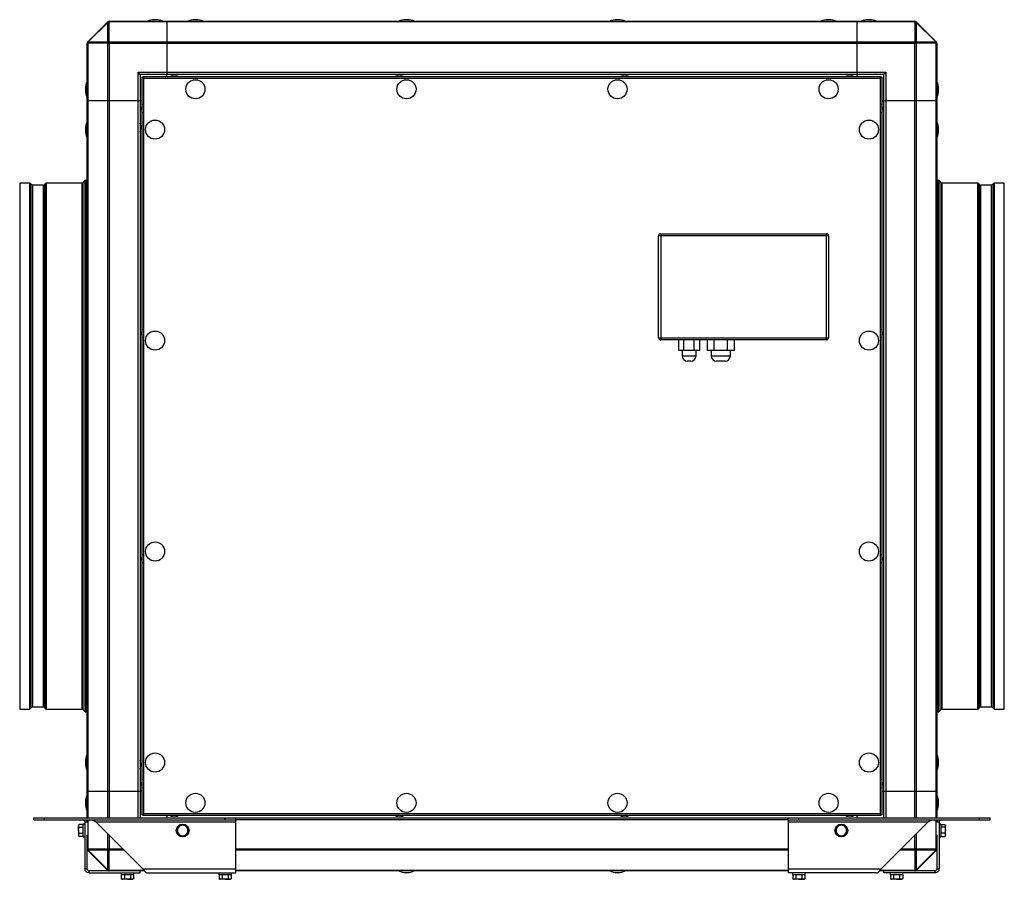
# Model space of a CAD drawing. Units: millimetres. Extents: x 483 to 2648, y 95 to 905.
# Drawn here: x 1721 to 2648, y 95 to 905 of the extents above; entities that cross this region are included whole.
import ezdxf

# ---------------------------------------------------------------- set-up
doc = ezdxf.new("R2010")
doc.units = ezdxf.units.MM

# ---------------------------------------------------------------- blocks, each defined once
blk = doc.blocks.new('CVAT_10_9000N Ekonovent left')
at = {"color": 7, "linetype": 'Continuous', "lineweight": 25}
for p, q in [((1785.41, 884.01), (1803.85, 902.45)), ((1804.11, 902.19), (1785.67, 883.75)), ((1804.04, 902.64), (1803.85, 902.45)), ((1804.11, 902.19), (1803.85, 902.45)), ((1804.11, 883.75), (1804.11, 902.19)), ((1805.27, 902.45), (1805.46, 902.64)), ((1805.27, 902.45), (1805.27, 884.01)), ((1805.46, 902.64), (1805.46, 903.23)), ((1805.46, 903.23), (1859.63, 903.23)), ((1859.63, 902.64), (1805.46, 902.64)), ((1849.32, 904.75), (1847.95, 904.75)), ((1859.63, 903.23), (1859.63, 902.64)), ((1859.63, 903.23), (2509.63, 903.23)), ((1859.63, 902.64), (1859.63, 883.82)), ((2509.63, 902.64), (1859.63, 902.64)), ((1887.32, 904.75), (1885.95, 904.75)), ((2085.99, 904.75), (2084.62, 904.75)), ((2284.66, 904.75), (2283.29, 904.75)), ((2483.33, 904.75), (2481.96, 904.75)), ((2509.63, 903.23), (2563.8, 903.23)), ((2509.63, 902.64), (2509.63, 903.23)), ((2563.8, 902.64), (2509.63, 902.64)), ((2509.63, 883.82), (2509.63, 902.64)), ((2521.32, 904.75), (2519.95, 904.75)), ((2563.8, 903.23), (2563.8, 902.64)), ((2563.8, 902.64), (2563.99, 902.45)), ((2563.99, 884.01), (2563.99, 902.45)), ((2565.15, 902.19), (2565.41, 902.45)), ((2565.15, 902.19), (2565.15, 883.75)), ((2583.59, 883.75), (2565.15, 902.19)), ((2565.41, 902.45), (2565.22, 902.64)), ((2565.41, 902.45), (2583.85, 884.01)), ((1784.63, 828.23), (1784.63, 882.4)), ((1785.22, 882.4), (1784.63, 882.4)), ((1785.41, 884.01), (1785.22, 883.82)), ((1785.22, 882.4), (1785.41, 882.59)), ((1785.22, 882.4), (1785.22, 828.23)), ((1785.67, 883.75), (1785.41, 884.01)), ((1803.85, 882.59), (1785.41, 882.59)), ((1785.67, 883.75), (1804.11, 883.75)), ((1803.85, 882.59), (1804.04, 882.4)), ((1804.04, 882.4), (1805.46, 882.4)), ((1804.04, 828.23), (1804.04, 882.4)), ((1805.46, 883.82), (1805.27, 884.01)), ((1805.46, 882.4), (1805.46, 883.82)), ((1805.46, 883.82), (1859.63, 883.82)), ((1859.63, 882.4), (1805.46, 882.4)), ((1805.46, 882.4), (1805.46, 828.23)), ((1859.63, 883.82), (1859.63, 882.4)), ((1859.63, 883.82), (2509.63, 883.82)), ((1859.63, 882.4), (1859.63, 855.23)), ((2509.63, 882.4), (1859.63, 882.4)), ((2509.63, 883.82), (2563.8, 883.82)), ((2509.63, 882.4), (2509.63, 883.82)), ((2563.8, 882.4), (2509.63, 882.4)), ((2509.63, 855.23), (2509.63, 882.4)), ((2563.99, 884.01), (2563.8, 883.82)), ((2563.8, 883.82), (2563.8, 882.4)), ((2563.8, 828.23), (2563.8, 882.4)), ((2565.22, 882.4), (2563.8, 882.4)), ((2565.15, 883.75), (2583.59, 883.75)), ((2565.22, 882.4), (2565.41, 882.59)), ((2565.22, 882.4), (2565.22, 828.23)), ((2583.85, 882.59), (2565.41, 882.59)), ((2583.85, 884.01), (2583.59, 883.75)), ((2584.04, 883.82), (2583.85, 884.01)), ((2583.85, 882.59), (2584.04, 882.4)), ((2584.04, 828.23), (2584.04, 882.4)), ((2584.04, 882.4), (2584.63, 882.4)), ((2584.63, 882.4), (2584.63, 828.23)), ((1834.63, 853.23), (1832.63, 855.23)), ((1832.63, 855.23), (1859.63, 855.23)), ((1832.63, 828.23), (1832.63, 855.23)), ((1859.63, 853.23), (1834.63, 853.23)), ((1834.63, 853.23), (1834.63, 828.23)), ((1859.63, 855.23), (1859.63, 853.23)), ((1859.63, 855.23), (2509.63, 855.23)), ((1859.63, 851.23), (1859.63, 853.23)), ((2509.63, 853.23), (1859.63, 853.23)), ((2509.63, 855.23), (2536.63, 855.23)), ((2509.63, 853.23), (2509.63, 855.23)), ((2534.63, 853.23), (2509.63, 853.23)), ((2509.63, 851.23), (2509.63, 853.23)), ((2534.63, 853.23), (2536.63, 855.23)), ((2534.63, 828.23), (2534.63, 853.23)), ((2536.63, 855.23), (2536.63, 828.23)), ((1836.63, 850.5), (1837.18, 850.5)), ((1838.18, 849.68), (1836.63, 850.5)), ((1836.63, 155.96), (1836.63, 850.5)), ((1838.18, 849.68), (1837.18, 850.5)), ((1837.36, 851.23), (1838.18, 849.68)), ((1837.36, 851.23), (2531.9, 851.23)), ((1837.36, 851.23), (1837.36, 850.68)), ((1837.36, 850.68), (1838.18, 849.68)), ((1838.18, 849.68), (2531.08, 849.68)), ((1838.18, 156.78), (1838.18, 849.68)), ((1865.13, 851.73), (1866.63, 851.73)), ((1866.63, 851.73), (1868.13, 851.73)), ((2077.13, 851.73), (2078.63, 851.73)), ((2078.63, 851.73), (2080.13, 851.73)), ((2289.13, 851.73), (2290.63, 851.73)), ((2290.63, 851.73), (2292.13, 851.73)), ((2501.13, 851.73), (2502.63, 851.73)), ((2502.63, 851.73), (2504.13, 851.73)), ((2531.08, 849.68), (2531.9, 851.23)), ((2531.08, 849.68), (2531.9, 850.68)), ((2532.63, 850.5), (2531.08, 849.68)), ((2532.08, 850.5), (2531.08, 849.68)), ((2531.08, 849.68), (2531.08, 156.78)), ((2531.9, 851.23), (2531.9, 850.68)), ((2532.63, 850.5), (2532.08, 850.5)), ((2532.63, 850.5), (2532.63, 155.96)), ((1783.01, 839.91), (1783.01, 838.54)), ((2586.25, 838.54), (2586.25, 839.91)), ((1785.22, 828.23), (1784.63, 828.23)), ((1784.63, 178.23), (1784.63, 828.23)), ((1804.04, 828.23), (1785.22, 828.23)), ((1785.22, 828.23), (1785.22, 178.23)), ((1805.46, 828.23), (1804.04, 828.23)), ((1804.04, 178.23), (1804.04, 828.23)), ((1832.63, 828.23), (1805.46, 828.23)), ((1805.46, 828.23), (1805.46, 178.23)), ((1834.63, 828.23), (1832.63, 828.23)), ((1832.63, 178.23), (1832.63, 828.23)), ((1836.63, 828.23), (1834.63, 828.23)), ((1834.63, 828.23), (1834.63, 178.23)), ((2532.63, 828.23), (2534.63, 828.23)), ((2536.63, 828.23), (2534.63, 828.23)), ((2534.63, 178.23), (2534.63, 828.23)), ((2563.8, 828.23), (2536.63, 828.23)), ((2536.63, 828.23), (2536.63, 178.23)), ((2565.22, 828.23), (2563.8, 828.23)), ((2563.8, 178.23), (2563.8, 828.23)), ((2584.04, 828.23), (2565.22, 828.23)), ((2565.22, 828.23), (2565.22, 178.23)), ((2584.63, 828.23), (2584.04, 828.23)), ((2584.04, 178.23), (2584.04, 828.23)), ((2584.63, 828.23), (2584.63, 178.23)), ((1836.13, 821.23), (1836.13, 822.73)), ((1836.13, 819.73), (1836.13, 821.23)), ((2533.13, 822.73), (2533.13, 819.73)), ((1783.01, 801.91), (1783.01, 800.54)), ((1835.13, 804.73), (1835.13, 801.73)), ((2586.25, 800.54), (2586.25, 801.91)), ((1730.4, 750.88), (1721.22, 750.88)), ((1721.22, 750.88), (1721.22, 255.58)), ((1730.4, 750.88), (1730.4, 255.58)), ((1779.8, 750.88), (1746.23, 750.88)), ((1746.23, 750.88), (1746.23, 255.58)), ((1779.8, 750.88), (1779.8, 255.58)), ((1782.51, 753.17), (1780.51, 751.17)), ((1780.51, 751.17), (1780.51, 255.29)), ((1782.51, 753.17), (1782.51, 253.29)), ((1784.63, 752.47), (1783.92, 753.17)), ((1783.92, 753.17), (1783.92, 608.39)), ((2585.34, 753.17), (2584.63, 752.47)), ((2585.34, 608.39), (2585.34, 753.17)), ((2588.75, 751.17), (2586.75, 753.17)), ((2586.75, 253.29), (2586.75, 753.17)), ((2588.75, 255.29), (2588.75, 751.17)), ((2623.03, 750.88), (2589.46, 750.88)), ((2589.46, 255.58), (2589.46, 750.88)), ((2623.03, 255.58), (2623.03, 750.88)), ((2648.04, 750.88), (2638.86, 750.88)), ((2638.86, 255.58), (2638.86, 750.88)), ((2648.04, 255.58), (2648.04, 750.88)), ((1732.52, 749.17), (1731.11, 750.59)), ((1731.11, 750.59), (1731.11, 255.87)), ((1732.52, 749.17), (1732.52, 257.29)), ((1743.4, 748.88), (1733.23, 748.88)), ((1733.23, 748.88), (1733.23, 257.58)), ((1743.4, 748.88), (1743.4, 257.58)), ((1745.52, 750.59), (1744.11, 749.17)), ((1744.11, 749.17), (1744.11, 257.29)), ((1745.52, 750.59), (1745.52, 255.87)), ((2625.15, 749.17), (2623.74, 750.59)), ((2623.74, 255.87), (2623.74, 750.59)), ((2625.15, 257.29), (2625.15, 749.17)), ((2636.03, 748.88), (2625.86, 748.88)), ((2625.86, 257.58), (2625.86, 748.88)), ((2636.03, 257.58), (2636.03, 748.88)), ((2638.15, 750.59), (2636.74, 749.17)), ((2636.74, 257.29), (2636.74, 749.17)), ((2638.15, 255.87), (2638.15, 750.59)), ((2324.63, 701.23), (2322.63, 701.23)), ((2322.63, 605.23), (2322.63, 701.23)), ((2324.63, 703.23), (2324.63, 701.23)), ((2324.63, 703.23), (2480.63, 703.23)), ((2324.63, 701.23), (2324.63, 605.23)), ((2480.63, 701.23), (2324.63, 701.23)), ((2480.63, 701.23), (2480.63, 703.23)), ((2482.63, 701.23), (2480.63, 701.23)), ((2480.63, 605.23), (2480.63, 701.23)), ((2482.63, 701.23), (2482.63, 605.23)), ((1783.01, 603.24), (1783.01, 601.87)), ((1836.13, 609.23), (1836.13, 610.73)), ((1836.13, 607.73), (1836.13, 609.23)), ((2322.63, 605.23), (2324.63, 605.23)), ((2324.63, 605.23), (2324.63, 603.23)), ((2324.63, 605.23), (2480.63, 605.23)), ((2480.63, 603.23), (2324.63, 603.23)), ((2341.7, 593.23), (2341.7, 603.23)), ((2346.44, 593.23), (2346.44, 603.23)), ((2356.25, 593.23), (2356.25, 603.23)), ((2361.32, 593.23), (2361.32, 603.23)), ((2368.66, 593.23), (2368.66, 603.23)), ((2374.8, 593.23), (2374.8, 603.23)), ((2387.5, 593.23), (2387.5, 603.23)), ((2394.06, 593.23), (2394.06, 603.23)), ((2480.63, 603.23), (2480.63, 605.23)), ((2480.63, 605.23), (2482.63, 605.23)), ((2533.13, 610.73), (2533.13, 607.73)), ((2586.25, 601.87), (2586.25, 603.24)), ((1783.92, 596.73), (1783.92, 409.73)), ((2346.44, 593.23), (2341.7, 593.23)), ((2344.85, 593.23), (2344.85, 588.23)), ((2356.25, 593.23), (2346.44, 593.23)), ((2361.32, 593.23), (2356.25, 593.23)), ((2357.85, 588.23), (2357.85, 593.23)), ((2374.8, 593.23), (2368.66, 593.23)), ((2372.15, 593.23), (2372.15, 588.23)), ((2387.5, 593.23), (2374.8, 593.23)), ((2394.06, 593.23), (2387.5, 593.23)), ((2390.15, 588.23), (2390.15, 593.23)), ((2585.34, 409.73), (2585.34, 596.73)), ((2344.85, 588.23), (2357.85, 588.23)), ((2372.15, 588.23), (2390.15, 588.23)), ((2352.85, 583.23), (2349.85, 583.23)), ((2385.15, 583.23), (2377.15, 583.23)), ((1783.01, 404.58), (1783.01, 403.21)), ((1836.13, 397.23), (1836.13, 398.73)), ((2533.13, 398.73), (2533.13, 395.73)), ((2586.25, 403.21), (2586.25, 404.58)), ((1783.92, 398.07), (1783.92, 253.29)), ((1836.13, 395.73), (1836.13, 397.23)), ((2585.34, 253.29), (2585.34, 398.07)), ((1721.22, 255.58), (1730.4, 255.58)), ((1731.11, 255.87), (1732.52, 257.29)), ((1733.23, 257.58), (1743.4, 257.58)), ((1744.11, 257.29), (1745.52, 255.87)), ((1746.23, 255.58), (1779.8, 255.58)), ((1780.51, 255.29), (1782.51, 253.29)), ((1783.92, 253.29), (1784.63, 253.99)), ((2584.63, 253.99), (2585.34, 253.29)), ((2586.75, 253.29), (2588.75, 255.29)), ((2589.46, 255.58), (2623.03, 255.58)), ((2623.74, 255.87), (2625.15, 257.29)), ((2625.86, 257.58), (2636.03, 257.58)), ((2636.74, 257.29), (2638.15, 255.87)), ((2638.86, 255.58), (2648.04, 255.58)), ((1783.01, 205.91), (1783.01, 204.54)), ((1835.13, 204.73), (1835.13, 201.73)), ((2586.25, 204.54), (2586.25, 205.91)), ((1836.13, 185.23), (1836.13, 186.73)), ((2533.13, 186.73), (2533.13, 183.73)), ((1784.63, 153.23), (1784.63, 178.23)), ((1784.63, 178.23), (1785.22, 178.23)), ((1785.22, 178.23), (1804.04, 178.23)), ((1785.22, 178.23), (1785.22, 153.23)), ((1804.04, 178.23), (1805.46, 178.23)), ((1804.04, 153.23), (1804.04, 178.23)), ((1805.46, 178.23), (1832.63, 178.23)), ((1805.46, 178.23), (1805.46, 153.23)), ((1832.63, 178.23), (1834.63, 178.23)), ((1832.63, 153.23), (1832.63, 178.23)), ((1834.63, 178.23), (1834.63, 153.23)), ((1836.63, 178.23), (1834.63, 178.23)), ((1836.13, 183.73), (1836.13, 185.23)), ((2532.63, 178.23), (2534.63, 178.23)), ((2534.63, 153.23), (2534.63, 178.23)), ((2534.63, 178.23), (2536.63, 178.23)), ((2536.63, 178.23), (2563.8, 178.23)), ((2536.63, 178.23), (2536.63, 153.23)), ((2563.8, 178.23), (2565.22, 178.23)), ((2563.8, 153.23), (2563.8, 178.23)), ((2565.22, 178.23), (2584.04, 178.23)), ((2565.22, 178.23), (2565.22, 153.23)), ((2584.04, 178.23), (2584.63, 178.23)), ((2584.04, 153.23), (2584.04, 178.23)), ((2584.63, 178.23), (2584.63, 153.23)), ((1783.01, 167.91), (1783.01, 166.54)), ((2586.25, 166.54), (2586.25, 167.91)), ((1734.63, 151.23), (1734.63, 153.23)), ((1734.63, 153.23), (1744.63, 153.23)), ((1734.63, 151.23), (1744.63, 151.23)), ((1744.63, 151.23), (1744.63, 153.23)), ((1744.63, 153.23), (1914.63, 153.23)), ((1744.63, 151.23), (1914.63, 151.23)), ((1782.63, 149.23), (1784.63, 149.23)), ((1782.63, 149.23), (1782.63, 105.23)), ((1784.63, 149.23), (1784.63, 151.23)), ((1785.22, 151.23), (1785.22, 124.06)), ((1793.03, 149.23), (1924.63, 149.23)), ((1793.03, 149.23), (1837.03, 105.23)), ((1836.63, 155.96), (1838.18, 156.78)), ((1836.63, 155.96), (1837.18, 155.96)), ((1837.18, 155.96), (1838.18, 156.78)), ((1838.18, 156.78), (1837.36, 155.23)), ((1838.18, 156.78), (1837.36, 155.78)), ((1837.36, 155.23), (1837.36, 155.78)), ((2531.9, 155.23), (1837.36, 155.23)), ((2531.08, 156.78), (1838.18, 156.78)), ((1859.63, 155.23), (1859.63, 153.23)), ((1866.63, 154.73), (1865.13, 154.73)), ((1868.13, 154.73), (1866.63, 154.73)), ((1914.63, 151.23), (1914.63, 153.23)), ((1914.63, 153.23), (1924.63, 153.23)), ((1914.63, 151.23), (1924.63, 151.23)), ((1924.63, 151.23), (1924.63, 153.23)), ((1924.63, 153.23), (2444.63, 153.23)), ((1924.63, 149.23), (1924.63, 151.23)), ((2444.63, 151.23), (1924.63, 151.23)), ((1924.63, 105.23), (1924.63, 149.23)), ((2078.63, 154.73), (2077.13, 154.73)), ((2080.13, 154.73), (2078.63, 154.73)), ((2290.63, 154.73), (2289.13, 154.73)), ((2292.13, 154.73), (2290.63, 154.73)), ((2444.63, 151.23), (2444.63, 153.23)), ((2444.63, 153.23), (2454.63, 153.23)), ((2444.63, 151.23), (2454.63, 151.23)), ((2444.63, 151.23), (2444.63, 149.23)), ((2444.63, 149.23), (2576.23, 149.23)), ((2444.63, 149.23), (2444.63, 105.23)), ((2454.63, 151.23), (2454.63, 153.23)), ((2454.63, 153.23), (2624.63, 153.23)), ((2454.63, 151.23), (2624.63, 151.23)), ((2502.63, 154.73), (2501.13, 154.73)), ((2504.13, 154.73), (2502.63, 154.73)), ((2509.63, 153.23), (2509.63, 155.23)), ((2531.9, 155.23), (2531.08, 156.78)), ((2531.9, 155.78), (2531.08, 156.78)), ((2531.08, 156.78), (2532.63, 155.96)), ((2531.08, 156.78), (2532.08, 155.96)), ((2531.9, 155.23), (2531.9, 155.78)), ((2532.63, 155.96), (2532.08, 155.96)), ((2576.23, 149.23), (2532.23, 105.23)), ((2584.04, 124.06), (2584.04, 151.23)), ((2584.63, 151.23), (2584.63, 149.23)), ((2584.63, 149.23), (2586.63, 149.23)), ((2586.63, 149.23), (2586.63, 105.23)), ((2624.63, 151.23), (2624.63, 153.23)), ((2624.63, 153.23), (2634.63, 153.23)), ((2624.63, 151.23), (2634.63, 151.23)), ((2634.63, 151.23), (2634.63, 153.23)), ((1777.1, 147), (1776.66, 146.23)), ((1776.66, 146.23), (1776.66, 145.56)), ((1776.66, 141.23), (1776.66, 145.56)), ((1777.1, 144.12), (1776.66, 145.56)), ((1776.66, 141.23), (1776.66, 136.9)), ((1781.03, 147), (1777.1, 147)), ((1781.03, 144.12), (1777.1, 144.12)), ((1782.63, 147.23), (1781.03, 147.23)), ((1781.03, 141.23), (1781.03, 147.23)), ((1781.03, 135.23), (1781.03, 141.23)), ((1874.63, 147), (1872.13, 145.56)), ((1879.63, 144.12), (1877.13, 145.56)), ((2494.63, 147), (2492.13, 145.56)), ((2499.63, 144.12), (2497.13, 145.56)), ((2588.23, 147.23), (2586.63, 147.23)), ((2588.23, 147.23), (2588.23, 135.23)), ((2588.23, 146.95), (2592.16, 146.95)), ((2588.23, 144.75), (2592.16, 144.75)), ((2588.23, 139.03), (2592.16, 139.03)), ((2592.16, 144.75), (2592.61, 141.89)), ((2592.16, 139.03), (2592.61, 137.27)), ((2592.61, 146.23), (2592.37, 146.64)), ((2592.61, 145.85), (2592.61, 146.23)), ((2592.61, 141.89), (2592.61, 145.85)), ((2592.61, 137.27), (2592.61, 141.89)), ((1777.1, 135.46), (1776.66, 136.9)), ((1776.66, 136.9), (1776.66, 136.23)), ((1776.66, 136.23), (1777.1, 135.46)), ((1781.03, 138.34), (1777.1, 138.34)), ((1781.03, 135.46), (1777.1, 135.46)), ((1781.03, 135.23), (1782.63, 135.23)), ((1784.63, 124.06), (1784.63, 136.8)), ((1804.04, 124.06), (1804.04, 138.21)), ((1805.46, 136.8), (1805.46, 124.06)), ((1869.63, 138.34), (1872.13, 136.9)), ((1874.63, 135.46), (1877.13, 136.9)), ((2489.63, 138.34), (2492.13, 136.9)), ((2494.63, 135.46), (2497.13, 136.9)), ((2563.8, 124.06), (2563.8, 136.8)), ((2565.22, 138.21), (2565.22, 124.06)), ((2584.63, 136.8), (2584.63, 124.06)), ((2586.63, 135.23), (2588.23, 135.23)), ((2588.23, 135.51), (2592.16, 135.51)), ((2592.37, 135.82), (2592.61, 136.23)), ((2592.61, 136.23), (2592.61, 137.27)), ((1784.63, 105.23), (1784.63, 124.06)), ((1785.22, 124.06), (1784.63, 124.06)), ((1785.41, 123.87), (1785.22, 124.06)), ((1785.22, 122.64), (1785.41, 122.45)), ((1785.41, 123.87), (1803.85, 123.87)), ((1785.41, 122.45), (1785.67, 122.71)), ((1803.85, 104.01), (1785.41, 122.45)), ((1804.11, 122.71), (1785.67, 122.71)), ((1785.67, 122.71), (1804.11, 104.27)), ((1804.04, 124.06), (1803.85, 123.87)), ((1804.04, 124.06), (1805.46, 124.06)), ((1804.11, 104.27), (1804.11, 122.71)), ((1805.27, 122.45), (1805.46, 122.64)), ((1805.27, 122.45), (1805.27, 104.01)), ((1805.46, 122.64), (1805.46, 124.06)), ((1805.46, 124.06), (1818.2, 124.06)), ((1819.61, 122.64), (1805.46, 122.64)), ((1924.63, 124.06), (2444.63, 124.06)), ((2444.63, 122.64), (1924.63, 122.64)), ((2563.8, 122.64), (2549.65, 122.64)), ((2551.06, 124.06), (2563.8, 124.06)), ((2565.22, 124.06), (2563.8, 124.06)), ((2563.8, 124.06), (2563.8, 122.64)), ((2563.8, 122.64), (2563.99, 122.45)), ((2563.99, 104.01), (2563.99, 122.45)), ((2583.59, 122.71), (2565.15, 122.71)), ((2565.15, 122.71), (2565.15, 104.27)), ((2565.15, 104.27), (2583.59, 122.71)), ((2565.41, 123.87), (2565.22, 124.06)), ((2565.41, 123.87), (2583.85, 123.87)), ((2583.85, 122.45), (2565.41, 104.01)), ((2583.85, 122.45), (2583.59, 122.71)), ((2584.04, 124.06), (2583.85, 123.87)), ((2583.85, 122.45), (2584.04, 122.64)), ((2584.63, 124.06), (2584.04, 124.06)), ((2584.63, 124.06), (2584.63, 105.23)), ((1784.63, 105.23), (1782.63, 105.23)), ((1786.63, 101.23), (1786.63, 103.23)), ((1805.46, 103.23), (1786.63, 103.23)), ((1804.11, 104.27), (1803.85, 104.01)), ((1803.85, 104.01), (1804.04, 103.82)), ((1805.46, 103.82), (1805.27, 104.01)), ((1805.46, 103.23), (1805.46, 103.82)), ((1805.46, 103.82), (1838.04, 103.82)), ((1838.53, 103.23), (1805.46, 103.23)), ((1834.63, 101.23), (1834.63, 103.23)), ((1837.03, 105.23), (1924.63, 105.23)), ((1924.63, 101.23), (1924.63, 105.23)), ((1924.63, 103.82), (2444.63, 103.82)), ((2444.63, 103.23), (1924.63, 103.23)), ((2444.63, 105.23), (2532.23, 105.23)), ((2444.63, 105.23), (2444.63, 101.23)), ((2563.8, 103.23), (2530.73, 103.23)), ((2531.22, 103.82), (2563.8, 103.82)), ((2534.63, 101.23), (2534.63, 103.23)), ((2563.99, 104.01), (2563.8, 103.82)), ((2563.8, 103.82), (2563.8, 103.23)), ((2582.63, 103.23), (2563.8, 103.23)), ((2565.41, 104.01), (2565.15, 104.27)), ((2565.22, 103.82), (2565.41, 104.01)), ((2582.63, 103.23), (2582.63, 101.23)), ((2586.63, 105.23), (2584.63, 105.23)), ((1786.63, 101.23), (1834.63, 101.23)), ((1816.63, 101.23), (1816.63, 99.63)), ((1822.63, 99.63), (1816.63, 99.63)), ((1816.86, 99.63), (1816.86, 95.7)), ((1816.86, 95.7), (1817.63, 95.25)), ((1817.63, 95.25), (1818.3, 95.25)), ((1819.74, 95.7), (1818.3, 95.25)), ((1822.63, 95.25), (1818.3, 95.25)), ((1819.74, 99.63), (1819.74, 95.7)), ((1828.63, 99.63), (1822.63, 99.63)), ((1822.63, 95.25), (1826.96, 95.25)), ((1825.52, 99.63), (1825.52, 95.7)), ((1828.4, 95.7), (1826.96, 95.25)), ((1826.96, 95.25), (1827.63, 95.25)), ((1827.63, 95.25), (1828.4, 95.7)), ((1828.4, 99.63), (1828.4, 95.7)), ((1828.63, 99.63), (1828.63, 101.23)), ((1841.43, 101.23), (1924.63, 101.23)), ((1908.63, 101.23), (1908.63, 99.63)), ((1914.63, 99.63), (1908.63, 99.63)), ((1908.86, 99.63), (1908.86, 95.7)), ((1908.86, 95.7), (1909.63, 95.25)), ((1909.63, 95.25), (1910.3, 95.25)), ((1911.74, 95.7), (1910.3, 95.25)), ((1914.63, 95.25), (1910.3, 95.25)), ((1911.74, 99.63), (1911.74, 95.7)), ((1920.63, 99.63), (1914.63, 99.63)), ((1914.63, 95.25), (1918.96, 95.25)), ((1917.52, 99.63), (1917.52, 95.7)), ((1920.4, 95.7), (1918.96, 95.25)), ((1918.96, 95.25), (1919.63, 95.25)), ((1919.63, 95.25), (1920.4, 95.7)), ((1920.4, 99.63), (1920.4, 95.7)), ((1920.63, 99.63), (1920.63, 101.23)), ((2084.62, 101.71), (2085.99, 101.71)), ((2283.29, 101.71), (2284.66, 101.71)), ((2527.83, 101.23), (2444.63, 101.23)), ((2448.63, 101.23), (2448.63, 99.63)), ((2454.63, 99.63), (2448.63, 99.63)), ((2448.86, 99.63), (2448.86, 95.7)), ((2448.86, 95.7), (2449.63, 95.25)), ((2449.63, 95.25), (2450.3, 95.25)), ((2451.74, 95.7), (2450.3, 95.25)), ((2454.63, 95.25), (2450.3, 95.25)), ((2451.74, 99.63), (2451.74, 95.7)), ((2460.63, 99.63), (2454.63, 99.63)), ((2454.63, 95.25), (2458.96, 95.25)), ((2457.52, 99.63), (2457.52, 95.7)), ((2460.4, 95.7), (2458.96, 95.25)), ((2458.96, 95.25), (2459.63, 95.25)), ((2459.63, 95.25), (2460.4, 95.7)), ((2460.4, 99.63), (2460.4, 95.7)), ((2460.63, 99.63), (2460.63, 101.23)), ((2582.63, 101.23), (2534.63, 101.23)), ((2540.63, 101.23), (2540.63, 99.63)), ((2546.63, 99.63), (2540.63, 99.63)), ((2540.86, 99.63), (2540.86, 95.7)), ((2540.86, 95.7), (2541.63, 95.25)), ((2541.63, 95.25), (2542.3, 95.25)), ((2543.74, 95.7), (2542.3, 95.25)), ((2546.63, 95.25), (2542.3, 95.25)), ((2543.74, 99.63), (2543.74, 95.7)), ((2552.63, 99.63), (2546.63, 99.63)), ((2546.63, 95.25), (2550.96, 95.25)), ((2549.52, 99.63), (2549.52, 95.7)), ((2552.4, 95.7), (2550.96, 95.25)), ((2550.96, 95.25), (2551.63, 95.25)), ((2551.63, 95.25), (2552.4, 95.7)), ((2552.4, 99.63), (2552.4, 95.7)), ((2552.63, 99.63), (2552.63, 101.23))]:
    blk.add_line(p, q, dxfattribs=at)
for centre, radius in [((1886.62, 839.23), 9), ((2085.29, 839.23), 9), ((2283.96, 839.23), 9), ((2482.63, 839.23), 9), ((1848.63, 801.24), 9), ((2520.63, 801.24), 9), ((1848.63, 602.57), 9), ((2520.63, 602.57), 9), ((1848.63, 403.9), 9), ((2520.63, 403.9), 9), ((1848.63, 205.23), 9), ((2520.63, 205.23), 9), ((1886.62, 167.23), 9), ((2085.29, 167.23), 9), ((2283.96, 167.23), 9), ((2482.63, 167.23), 9), ((1874.63, 141.23), 6), ((2494.63, 141.23), 6)]:
    blk.add_circle(centre, radius, dxfattribs=at)
for centre, radius, start, end in [((1804.56, 901.44), 1.24, 55.14306, 124.85694), ((1805.46, 901.23), 2, 90, 135), ((1804.75, 901.63), 1.24, 55.14306, 124.85694), ((1805.24, 899.85), 2.6, 89.52332, 115.80962), ((1847.95, 889.75), 15, 90, 115.97869), ((1849.32, 889.75), 15, 64.02131, 90), ((1885.95, 889.75), 15, 90, 115.97869), ((1887.32, 889.75), 15, 64.02131, 90), ((2084.62, 889.75), 15, 90, 115.97869), ((2085.99, 889.75), 15, 64.02131, 90), ((2283.29, 889.75), 15, 90, 115.97869), ((2284.66, 889.75), 15, 64.02131, 90), ((2481.96, 889.75), 15, 90, 115.97869), ((2483.33, 889.75), 15, 64.02131, 90), ((2519.95, 889.75), 15, 90, 115.97869), ((2521.32, 889.75), 15, 64.02131, 90), ((2563.8, 901.23), 2, 45, 90), ((2564.51, 901.63), 1.24, 55.14306, 124.85694), ((2564.7, 901.44), 1.24, 55.14306, 124.85694), ((2564.02, 899.85), 2.6, 64.19038, 90.47668), ((1786.63, 882.4), 2, 135, 180), ((1786.23, 883.11), 1.24, 145.14306, 214.85694), ((1786.42, 883.3), 1.24, 145.14306, 214.85694), ((1788.01, 882.62), 2.6, 154.19038, 180.47668), ((1806.77, 881.09), 3.28, 117.27378, 152.72622), ((1806.45, 882.62), 2.6, 154.19038, 180.47668), ((1806.96, 880.9), 3.28, 117.27378, 152.72622), ((1805.24, 881.41), 2.6, 89.52332, 115.80962), ((2562.3, 880.9), 3.28, 27.27378, 62.72622), ((2562.49, 881.09), 3.28, 27.27378, 62.72622), ((2564.02, 881.41), 2.6, 64.19038, 90.47668), ((2562.81, 882.62), 2.6, 359.52332, 25.80962), ((2581.25, 882.62), 2.6, 359.52332, 25.80962), ((2582.84, 883.3), 1.24, 325.14306, 34.85694), ((2583.03, 883.11), 1.24, 325.14306, 34.85694), ((2582.63, 882.4), 2, 0, 45), ((1798.01, 839.91), 15, 153.16248, 180), ((1865.13, 845.23), 6.5, 90, 112.61986), ((1868.13, 845.23), 6.5, 67.38014, 90), ((2077.13, 845.23), 6.5, 90, 112.61986), ((2080.13, 845.23), 6.5, 67.38014, 90), ((2289.13, 845.23), 6.5, 90, 112.61986), ((2292.13, 845.23), 6.5, 67.38014, 90), ((2501.13, 845.23), 6.5, 90, 112.61986), ((2504.13, 845.23), 6.5, 67.38014, 90), ((2571.25, 839.91), 15, 360, 26.83752), ((1798.01, 838.54), 15, 180, 206.83752), ((2571.25, 838.54), 15, 333.16248, 360), ((1842.63, 822.73), 6.5, 157.38014, 180), ((2526.63, 822.73), 6.5, 360, 22.61986), ((1842.63, 819.73), 6.5, 180, 202.61986), ((2526.63, 819.73), 6.5, 337.38014, 0), ((1798.01, 801.91), 15, 153.16248, 180), ((1828.63, 804.73), 6.5, 360, 22.61986), ((2571.25, 801.91), 15, 360, 26.83752), ((1798.01, 800.54), 15, 180, 206.83752), ((1828.63, 801.73), 6.5, 337.38014, 0), ((2571.25, 800.54), 15, 333.16248, 360), ((1730.4, 749.88), 1, 45, 90), ((1746.23, 749.88), 1, 90, 135), ((1779.8, 751.88), 1, 270, 315), ((1783.22, 752.47), 1, 45, 135), ((2586.04, 752.47), 1, 45, 135), ((2589.46, 751.88), 1, 225, 270), ((2623.03, 749.88), 1, 45, 90), ((2638.86, 749.88), 1, 90, 135), ((1733.23, 749.88), 1, 225, 270), ((1743.4, 749.88), 1, 270, 315), ((2625.86, 749.88), 1, 225, 270), ((2636.03, 749.88), 1, 270, 315), ((2324.63, 701.23), 2, 90, 180), ((2480.63, 701.23), 2, 0, 90), ((1842.63, 610.73), 6.5, 157.38014, 180), ((2526.63, 610.73), 6.5, 360, 22.61986), ((1798.01, 603.24), 15, 153.16248, 180), ((1842.63, 607.73), 6.5, 180, 202.61986), ((2324.63, 605.23), 2, 180, 270), ((2480.63, 605.23), 2, 270, 0), ((2526.63, 607.73), 6.5, 337.38014, 0), ((2571.25, 603.24), 15, 360, 26.83752), ((1798.01, 601.87), 15, 180, 206.83752), ((2571.25, 601.87), 15, 333.16248, 360), ((2349.85, 588.23), 5, 180, 270), ((2352.85, 588.23), 5, 270, 0), ((2377.15, 588.23), 5, 180, 270), ((2385.15, 588.23), 5, 270, 0), ((1798.01, 404.58), 15, 153.16248, 180), ((2571.25, 404.58), 15, 360, 26.83752), ((1798.01, 403.21), 15, 180, 206.83752), ((1842.63, 398.73), 6.5, 157.38014, 180), ((2526.63, 398.73), 6.5, 360, 22.61986), ((2571.25, 403.21), 15, 333.16248, 360), ((1842.63, 395.73), 6.5, 180, 202.61986), ((2526.63, 395.73), 6.5, 337.38014, 0), ((1730.4, 256.58), 1, 270, 315), ((1733.23, 256.58), 1, 90, 135), ((1743.4, 256.58), 1, 45, 90), ((1746.23, 256.58), 1, 225, 270), ((1779.8, 254.58), 1, 45, 90), ((1783.22, 253.99), 1, 225, 315), ((2586.04, 253.99), 1, 225, 315), ((2589.46, 254.58), 1, 90, 135), ((2623.03, 256.58), 1, 270, 315), ((2625.86, 256.58), 1, 90, 135), ((2636.03, 256.58), 1, 45, 90), ((2638.86, 256.58), 1, 225, 270), ((1798.01, 205.91), 15, 153.16248, 180), ((1798.01, 204.54), 15, 180, 206.83752), ((1828.63, 204.73), 6.5, 360, 22.61986), ((2571.25, 205.91), 15, 360, 26.83752), ((2571.25, 204.54), 15, 333.16248, 360), ((1828.63, 201.73), 6.5, 337.38014, 0), ((1842.63, 186.73), 6.5, 157.38014, 180), ((2526.63, 186.73), 6.5, 360, 22.61986), ((1842.63, 183.73), 6.5, 180, 202.61986), ((2526.63, 183.73), 6.5, 337.38014, 0), ((1798.01, 167.91), 15, 153.16248, 180), ((2571.25, 167.91), 15, 360, 26.83752), ((1798.01, 166.54), 15, 180, 206.83752), ((2571.25, 166.54), 15, 333.16248, 360), ((1865.13, 161.23), 6.5, 247.38014, 270), ((1868.13, 161.23), 6.5, 270, 292.61986), ((2077.13, 161.23), 6.5, 247.38014, 270), ((2080.13, 161.23), 6.5, 270, 292.61986), ((2289.13, 161.23), 6.5, 247.38014, 270), ((2292.13, 161.23), 6.5, 270, 292.61986), ((2501.13, 161.23), 6.5, 247.38014, 270), ((2504.13, 161.23), 6.5, 270, 292.61986), ((1874.63, 141.23), 5, 120, 180), ((1874.63, 141.23), 5, 180, 240), ((1874.63, 141.23), 5, 60, 120), ((1874.63, 141.23), 5, 360, 60), ((1874.63, 141.23), 5, 300, 360), ((2494.63, 141.23), 5, 120, 180), ((2494.63, 141.23), 5, 180, 240), ((2494.63, 141.23), 5, 60, 120), ((2494.63, 141.23), 5, 360, 60), ((2494.63, 141.23), 5, 300, 360), ((1874.63, 141.23), 5, 240, 300), ((2494.63, 141.23), 5, 240, 300), ((1786.63, 124.06), 2, 180, 225), ((1786.23, 123.35), 1.24, 145.14306, 214.85694), ((1786.42, 123.16), 1.24, 145.14306, 214.85694), ((1788.01, 123.84), 2.6, 179.52332, 205.80962), ((1806.77, 125.37), 3.28, 207.27378, 242.72622), ((1806.45, 123.84), 2.6, 179.52332, 205.80962), ((1806.96, 125.56), 3.28, 207.27378, 242.72622), ((1805.24, 125.05), 2.6, 244.19038, 270.47668), ((2562.3, 125.56), 3.28, 297.27378, 332.72622), ((2562.49, 125.37), 3.28, 297.27378, 332.72622), ((2564.02, 125.05), 2.6, 269.52332, 295.80962), ((2562.81, 123.84), 2.6, 334.19038, 0.47668), ((2581.25, 123.84), 2.6, 334.19038, 0.47668), ((2582.84, 123.16), 1.24, 325.14306, 34.85694), ((2583.03, 123.35), 1.24, 325.14306, 34.85694), ((2582.63, 124.06), 2, 315, 0), ((1804.56, 105.02), 1.24, 235.14306, 304.85694), ((1804.75, 104.83), 1.24, 235.14306, 304.85694), ((1805.46, 105.23), 2, 225, 270), ((1805.24, 106.61), 2.6, 244.19038, 270.47668), ((2084.62, 116.71), 15, 244.02131, 270), ((2085.99, 116.71), 15, 270, 295.97869), ((2283.29, 116.71), 15, 244.02131, 270), ((2284.66, 116.71), 15, 270, 295.97869), ((2564.51, 104.83), 1.24, 235.14306, 304.85694), ((2563.8, 105.23), 2, 270, 315), ((2564.02, 106.61), 2.6, 269.52332, 295.80962), ((2564.7, 105.02), 1.24, 235.14306, 304.85694)]:
    blk.add_arc(centre, radius, start, end, dxfattribs=at)
for points in [[(1782.63, 149.23), (1782.6, 149.49), (1782.54, 150.02), (1782.08, 150.68), (1781.42, 151.14), (1780.89, 151.2), (1780.63, 151.23)], [(1788.63, 151.23), (1789, 151.2), (1789.73, 151.14), (1790.83, 150.68), (1791.93, 150.02), (1792.66, 149.49), (1793.03, 149.23)], [(2576.23, 149.23), (2576.6, 149.49), (2577.33, 150.02), (2578.43, 150.68), (2579.53, 151.14), (2580.26, 151.2), (2580.63, 151.23)], [(2588.63, 151.23), (2588.37, 151.2), (2587.84, 151.14), (2587.18, 150.68), (2586.72, 150.02), (2586.66, 149.49), (2586.63, 149.23)], [(1786.63, 101.23), (1786.11, 101.29), (1785.06, 101.41), (1783.74, 102.34), (1782.81, 103.66), (1782.69, 104.71), (1782.63, 105.23)], [(1786.63, 103.23), (1786.37, 103.26), (1785.84, 103.32), (1785.18, 103.78), (1784.72, 104.44), (1784.66, 104.97), (1784.63, 105.23)], [(1837.03, 105.23), (1837.4, 104.71), (1838.13, 103.66), (1839.23, 102.34), (1840.33, 101.41), (1841.06, 101.29), (1841.43, 101.23)], [(2527.83, 101.23), (2528.2, 101.29), (2528.93, 101.41), (2530.03, 102.34), (2531.13, 103.66), (2531.87, 104.71), (2532.23, 105.23)], [(2586.63, 105.23), (2586.57, 104.71), (2586.45, 103.66), (2585.52, 102.34), (2584.2, 101.41), (2583.15, 101.29), (2582.63, 101.23)], [(2584.63, 105.23), (2584.6, 104.97), (2584.54, 104.44), (2584.08, 103.78), (2583.42, 103.32), (2582.89, 103.26), (2582.63, 103.23)]]:
    blk.add_open_spline(points, degree=3, dxfattribs=at)
for points, knots in [([(1784.63, 149.23), (1784.6, 149.77), (1784.55, 150.5), (1784.13, 151.08), (1784.01, 151.23)], [0, 0, 0, 0, 0.734422, 1, 1, 1, 1]), ([(2585.25, 151.23), (2585.13, 151.08), (2584.71, 150.5), (2584.66, 149.77), (2584.63, 149.23)], [0, 0, 0, 0, 0.265578, 1, 1, 1, 1]), ([(1776.66, 145.56), (1776.66, 145.59), (1776.66, 146.08), (1776.89, 146.56), (1777.1, 147)], [0, 0, 0, 0, 0.0702006, 1, 1, 1, 1]), ([(1776.66, 141.23), (1776.66, 141.46), (1776.68, 142.43), (1776.92, 143.39), (1777.1, 144.12)], [0, 0, 0, 0, 0.231849, 1, 1, 1, 1]), ([(1777.1, 138.34), (1777.05, 138.54), (1776.78, 139.48), (1776.71, 140.46), (1776.66, 141.23)], [0, 0, 0, 0, 0.211001, 1, 1, 1, 1]), ([(1872.13, 145.56), (1872.07, 145.53), (1871.23, 145.04), (1870.4, 144.56), (1869.63, 144.12)], [0, 0, 0, 0, 0.070201, 1, 1, 1, 1]), ([(1869.63, 144.12), (1869.63, 143.39), (1869.63, 142.43), (1869.63, 141.46), (1869.63, 141.23)], [0, 0, 0, 0, 0.768151, 1, 1, 1, 1]), ([(1869.63, 141.23), (1869.63, 140.46), (1869.63, 139.48), (1869.63, 138.54), (1869.63, 138.34)], [0, 0, 0, 0, 0.788999, 1, 1, 1, 1]), ([(1877.13, 145.56), (1877.07, 145.59), (1876.23, 146.08), (1875.4, 146.56), (1874.63, 147)], [0, 0, 0, 0, 0.0702006, 1, 1, 1, 1]), ([(1879.63, 141.23), (1879.63, 141.46), (1879.63, 142.43), (1879.63, 143.39), (1879.63, 144.12)], [0, 0, 0, 0, 0.231849, 1, 1, 1, 1]), ([(1879.63, 138.34), (1879.63, 138.54), (1879.63, 139.48), (1879.63, 140.46), (1879.63, 141.23)], [0, 0, 0, 0, 0.211001, 1, 1, 1, 1]), ([(2492.13, 145.56), (2492.07, 145.53), (2491.23, 145.04), (2490.4, 144.56), (2489.63, 144.12)], [0, 0, 0, 0, 0.070201, 1, 1, 1, 1]), ([(2489.63, 144.12), (2489.63, 143.39), (2489.63, 142.43), (2489.63, 141.46), (2489.63, 141.23)], [0, 0, 0, 0, 0.768151, 1, 1, 1, 1]), ([(2489.63, 141.23), (2489.63, 140.46), (2489.63, 139.48), (2489.63, 138.54), (2489.63, 138.34)], [0, 0, 0, 0, 0.788999, 1, 1, 1, 1]), ([(2497.13, 145.56), (2497.07, 145.59), (2496.23, 146.08), (2495.4, 146.56), (2494.63, 147)], [0, 0, 0, 0, 0.0702006, 1, 1, 1, 1]), ([(2499.63, 141.23), (2499.63, 141.46), (2499.63, 142.43), (2499.63, 143.39), (2499.63, 144.12)], [0, 0, 0, 0, 0.231849, 1, 1, 1, 1]), ([(2499.63, 138.34), (2499.63, 138.54), (2499.63, 139.48), (2499.63, 140.46), (2499.63, 141.23)], [0, 0, 0, 0, 0.211001, 1, 1, 1, 1]), ([(2592.16, 146.95), (2592.34, 146.67), (2592.58, 146.31), (2592.6, 145.94), (2592.61, 145.85)], [0, 0, 0, 0, 0.768151, 1, 1, 1, 1]), ([(2592.61, 145.85), (2592.55, 145.56), (2592.48, 145.18), (2592.21, 144.82), (2592.16, 144.75)], [0, 0, 0, 0, 0.788999, 1, 1, 1, 1]), ([(2592.61, 141.89), (2592.6, 141.82), (2592.6, 140.85), (2592.37, 139.91), (2592.16, 139.03)], [0, 0, 0, 0, 0.070201, 1, 1, 1, 1]), ([(1776.66, 136.9), (1776.66, 136.93), (1776.66, 137.42), (1776.89, 137.9), (1777.1, 138.34)], [0, 0, 0, 0, 0.070201, 1, 1, 1, 1]), ([(1872.13, 136.9), (1872.19, 136.87), (1873.03, 136.38), (1873.86, 135.9), (1874.63, 135.46)], [0, 0, 0, 0, 0.070201, 1, 1, 1, 1]), ([(1877.13, 136.9), (1877.19, 136.93), (1878.03, 137.42), (1878.86, 137.9), (1879.63, 138.34)], [0, 0, 0, 0, 0.070201, 1, 1, 1, 1]), ([(2492.13, 136.9), (2492.19, 136.87), (2493.03, 136.38), (2493.86, 135.9), (2494.63, 135.46)], [0, 0, 0, 0, 0.070201, 1, 1, 1, 1]), ([(2497.13, 136.9), (2497.19, 136.93), (2498.03, 137.42), (2498.86, 137.9), (2499.63, 138.34)], [0, 0, 0, 0, 0.070201, 1, 1, 1, 1]), ([(2592.61, 137.27), (2592.6, 137.22), (2592.6, 136.63), (2592.37, 136.05), (2592.16, 135.51)], [0, 0, 0, 0, 0.070201, 1, 1, 1, 1]), ([(2592.16, 135.51), (2592.22, 135.58), (2592.31, 135.69), (2592.34, 135.8), (2592.35, 135.83)], [0, 0, 0, 0, 0.700869, 1, 1, 1, 1]), ([(1818.3, 95.25), (1818.27, 95.26), (1817.78, 95.26), (1817.3, 95.49), (1816.86, 95.7)], [0, 0, 0, 0, 0.0702006, 1, 1, 1, 1]), ([(1822.63, 95.25), (1822.4, 95.26), (1821.43, 95.28), (1820.47, 95.52), (1819.74, 95.7)], [0, 0, 0, 0, 0.231849, 1, 1, 1, 1]), ([(1825.52, 95.7), (1825.32, 95.65), (1824.38, 95.38), (1823.4, 95.31), (1822.63, 95.25)], [0, 0, 0, 0, 0.211001, 1, 1, 1, 1]), ([(1826.96, 95.25), (1826.93, 95.26), (1826.44, 95.26), (1825.96, 95.49), (1825.52, 95.7)], [0, 0, 0, 0, 0.070201, 1, 1, 1, 1]), ([(1910.3, 95.25), (1910.27, 95.26), (1909.78, 95.26), (1909.3, 95.49), (1908.86, 95.7)], [0, 0, 0, 0, 0.0702006, 1, 1, 1, 1]), ([(1914.63, 95.25), (1914.4, 95.26), (1913.43, 95.28), (1912.47, 95.52), (1911.74, 95.7)], [0, 0, 0, 0, 0.231849, 1, 1, 1, 1]), ([(1917.52, 95.7), (1917.32, 95.65), (1916.38, 95.38), (1915.4, 95.31), (1914.63, 95.25)], [0, 0, 0, 0, 0.211001, 1, 1, 1, 1]), ([(1918.96, 95.25), (1918.93, 95.26), (1918.44, 95.26), (1917.96, 95.49), (1917.52, 95.7)], [0, 0, 0, 0, 0.070201, 1, 1, 1, 1]), ([(2450.3, 95.25), (2450.27, 95.26), (2449.78, 95.26), (2449.3, 95.49), (2448.86, 95.7)], [0, 0, 0, 0, 0.0702006, 1, 1, 1, 1]), ([(2454.63, 95.25), (2454.4, 95.26), (2453.43, 95.28), (2452.47, 95.52), (2451.74, 95.7)], [0, 0, 0, 0, 0.231849, 1, 1, 1, 1]), ([(2457.52, 95.7), (2457.32, 95.65), (2456.38, 95.38), (2455.4, 95.31), (2454.63, 95.25)], [0, 0, 0, 0, 0.211001, 1, 1, 1, 1]), ([(2458.96, 95.25), (2458.93, 95.26), (2458.44, 95.26), (2457.96, 95.49), (2457.52, 95.7)], [0, 0, 0, 0, 0.070201, 1, 1, 1, 1]), ([(2542.3, 95.25), (2542.27, 95.26), (2541.78, 95.26), (2541.3, 95.49), (2540.86, 95.7)], [0, 0, 0, 0, 0.0702006, 1, 1, 1, 1]), ([(2546.63, 95.25), (2546.4, 95.26), (2545.43, 95.28), (2544.47, 95.52), (2543.74, 95.7)], [0, 0, 0, 0, 0.231849, 1, 1, 1, 1]), ([(2549.52, 95.7), (2549.32, 95.65), (2548.38, 95.38), (2547.4, 95.31), (2546.63, 95.25)], [0, 0, 0, 0, 0.211001, 1, 1, 1, 1]), ([(2550.96, 95.25), (2550.93, 95.26), (2550.44, 95.26), (2549.96, 95.49), (2549.52, 95.7)], [0, 0, 0, 0, 0.070201, 1, 1, 1, 1])]:
    blk.add_open_spline(points, degree=3, knots=knots, dxfattribs=at)

msp = doc.modelspace()

# ---------------------------------------------------------------- block references
msp.add_blockref('CVAT_10_9000N Ekonovent left', (0, 0))

doc.saveas('drawing.dxf')
